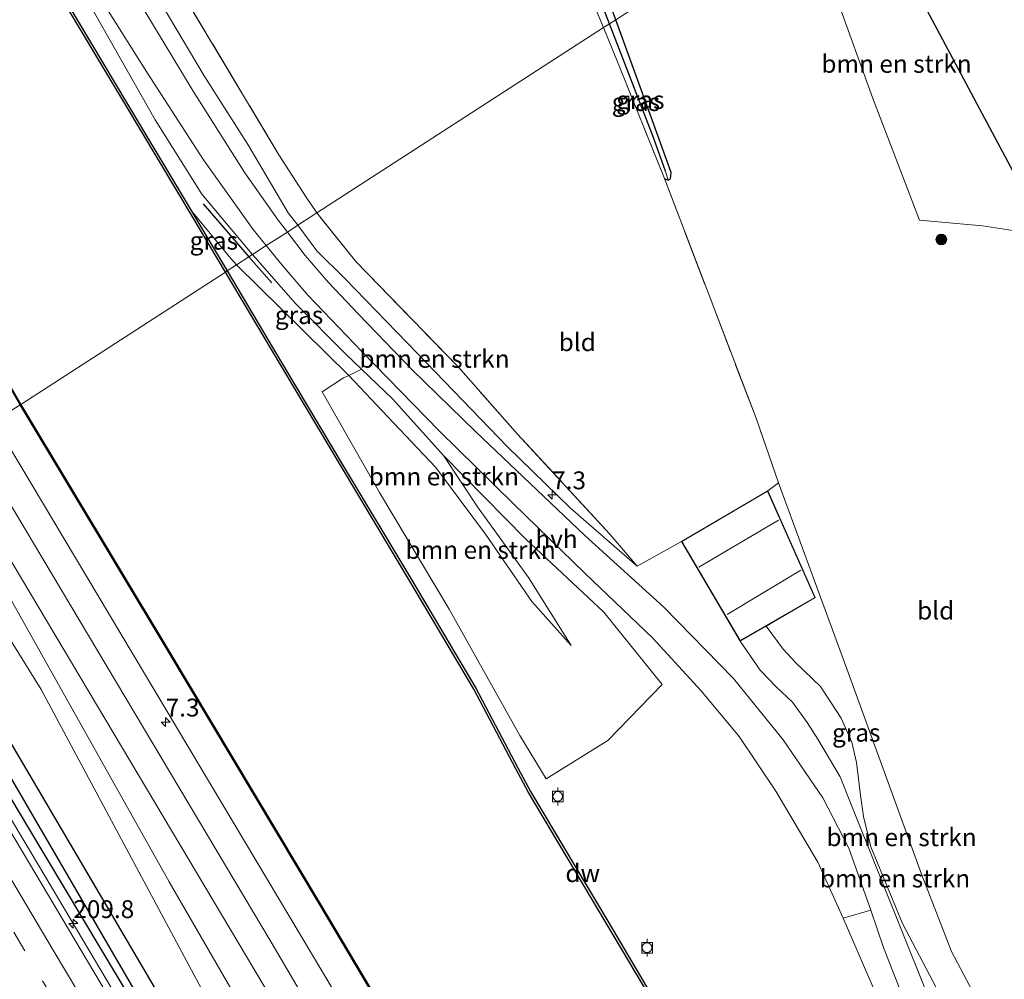
# Model space of a CAD drawing. Units: metres. Extents: x 181950 to 186460, y 356250 to 362500.
# Drawn here: x 185509 to 185647, y 357501 to 357635 of the extents above; entities that cross this region are included whole.
import ezdxf
from ezdxf.enums import TextEntityAlignment as Align

# ---------------------------------------------------------------- set-up
doc = ezdxf.new("R2010")
doc.units = ezdxf.units.M
doc.linetypes.add('IE-TERREINAFSCHEIDING', pattern=[10, 8, -2])
doc.linetypes.add('VW-3-9_STREEP', pattern=[12, 3, -9])
doc.layers.get('0').update_dxf_attribs({"lineweight": 25})
for name, color, linetype, lineweight in [('B-ME-AM-KILOMETR-S-B1', 7, 'Continuous', 18), ('B-ME-BV-GELEIDECONSTRUCTIE-GELEIDERAIL-L-B1', 213, 'BV-GELEIDERAIL', 18), ('B-ME-GR-BOMENSTRUIKEN-GV-B6', 93, 'Continuous', 18), ('B-ME-GR-BOOM-S-B1', 93, 'Continuous', 18), ('B-ME-GW-KRUINLIJN-L-B1', 93, 'Continuous', 18), ('B-ME-GW-TEENLIJN-L-B1', 93, 'Continuous', 18), ('B-ME-IE-GRASLAND-GV-B6', 93, 'Continuous', 18), ('B-ME-IE-GRONDWERKLIJN-GROND_INGERICHT-GV-B6', 253, 'Continuous', 18), ('B-ME-IE-HULPGEOMETRIE-L-B1', 53, 'Continuous', 18), ('B-ME-IE-TERREINAFSCHEIDING-RASTERHEKWERK-L-B1', 8, 'IE-TERREINAFSCHEIDING', 18), ('B-ME-KG-KADASTRAAL-DAKRAND-L-B1', 13, 'Continuous', 18), ('B-ME-KG-KADASTRAAL-NOKLIJN-L-B1', 13, 'Continuous', 18), ('B-ME-OB-WATERLIJN-L-B1', 133, 'OB-WATERLIJN', 18), ('B-ME-OG-WATER-GV-B6', 153, 'Continuous', 18), ('B-ME-VH-VERH_SOORT-BITUMEN-GV-B6', 8, 'IE-TERREINAFSCHEIDING-NATUURLIJK-HOUTWAL', 18), ('B-ME-VH-VERH_SOORT-HALF_VERHARDING-GV-B6', 8, 'IE-TERREINAFSCHEIDING-NATUURLIJK-HOUTWAL', 18), ('B-ME-VV-BOLDER-S-B1', 213, 'Continuous', 18), ('B-ME-VW-MARKERING-39STREEP-015-L-B1', 255, 'VW-3-9_STREEP', 18), ('B-ME-VW-MARKERING-STREEP-015-L-B1', 7, 'Continuous', 18)]:
    doc.layers.add(name, color=color, linetype=linetype, lineweight=lineweight)
for name, color, linetype in [('B-ME-GC-DAMWAND-GV-B6', 10, 'Continuous'), ('B-ME-GR-BOMENRIJ-L-B1', 10, 'Continuous'), ('B-ME-GW-INSTEEKWATERGANG-L-B1', 10, 'Continuous'), ('B-ME-GW-WATERGANG-GREPPEL-L-B1', 10, 'Continuous'), ('B-ME-KG-KADASTRAAL-OPNAMEDTMGRENS-L-B1', 10, 'Continuous'), ('B-ME-OB-BESCHOEIING-GV-B6', 10, 'Continuous')]:
    doc.layers.add(name, color=color, linetype=linetype)
doc.styles.add('NLCS-ISO', font='NLCS-ISO.TTF')
doc.linetypes.add('BV-GELEIDERAIL', pattern='A,10,-3,[108,NLCS.SHX,S=1,R=0,X=0,Y=0],-3', length=16)
doc.linetypes.add('IE-TERREINAFSCHEIDING-NATUURLIJK-HOUTWAL', pattern='A,7,-1.5,[67,NLCS.SHX,S=0.75,R=45,X=0,Y=0],-1.5,7,-1.5,[70,NLCS.SHX,S=0.75,R=0,X=0,Y=0],-1.5', length=20)
doc.linetypes.add('OB-WATERLIJN', pattern='A,10,[32,NLCS.SHX,S=2,R=0,X=0,Y=0],-12', length=22)

# ---------------------------------------------------------------- blocks, each defined once
blk = doc.blocks.new('hecto')
for p, q in [((0, 0.625), (-0.625, 0)), ((0, -0.625), (0, 0.625)), ((-0.625, 0), (0.625, 0)), ((0.625, 0), (0, -0.625))]:
    blk.add_line(p, q)
blk = doc.blocks.new('boom')
h = blk.add_hatch(color=256)
edge = h.paths.add_edge_path()
edge.add_arc((0, 0), 0.75, 0, 360)
blk.add_circle((0, 0), 0.75)
blk = doc.blocks.new('bolder')
for p, q in [((-0.75, 0), (-1.25, 0)), ((-0.75, 0.75), (-0.75, -0.75)), ((0.75, 0.75), (-0.75, 0.75)), ((0.75, -0.75), (0.75, 0.75)), ((0.75, 0), (1.25, 0)), ((-0.75, -0.75), (0.75, -0.75))]:
    blk.add_line(p, q)
blk.add_circle((0, 0), 0.673)

msp = doc.modelspace()

# ---------------------------------------------------------------- linework, layer by layer
at = {"layer": 'B-ME-BV-GELEIDECONSTRUCTIE-GELEIDERAIL-L-B1'}
msp.add_polyline3d([(185483.193, 357564.8, 29.578), (185489.623, 357554.026, 29.573), (185502.414, 357532.546, 29.581), (185512.678, 357515.381, 29.563), (185522.902, 357498.191, 29.58), (185534.778, 357478.155, 29.55), (185544.985, 357460.956, 29.567), (185555.207, 357443.766, 29.562), (185565.474, 357426.602, 29.573), (185570.602, 357418.017, 29.579), (185580.712, 357400.728, 29.608), (185590.993, 357383.572, 29.606), (185601.313, 357366.44, 29.618), (185611.544, 357349.255, 29.636), (185621.83, 357332.102, 29.653), (185623.591, 357329.175, 29.655)], dxfattribs=at)
at = {"layer": 'B-ME-GC-DAMWAND-GV-B6'}
for points in [[(185537.7848, 357600.0844, 28.514), (185533.2759, 357607.662, 28.514), (185523.5639, 357623.893, 28.514), (185513.8929, 357640.114, 28.514), (185503.5049, 357657.427, 28.514), (185493.0939, 357674.894, 28.514), (185482.8459, 357692.198, 28.514), (185473.9189, 357707.196, 28.514), (185463.6779, 357724.283, 28.514), (185451.9999, 357743.74, 28.514), (185441.7419, 357760.918, 28.514)], [(185441.9907, 357761.067, 29.224), (185452.2487, 357743.889, 29.188), (185463.9266, 357724.4323, 29.188), (185474.1679, 357707.3447, 29.177), (185483.0953, 357692.3461, 29.2), (185493.3432, 357675.0422, 29.193), (185503.7538, 357657.5759, 29.199), (185514.1418, 357640.2629, 29.201), (185523.8129, 357624.0417, 29.183), (185532.984, 357608.7148, 29.203), (185533.525, 357607.8106, 29.204), (185538.0285, 357600.242, 29.1425), (185537.7848, 357600.0844, 28.514)], [(185537.7848, 357600.0844, 28.514), (185538.0285, 357600.242, 29.1425), (185544.471, 357589.4145, 29.215), (185554.1338, 357573.2248, 29.218), (185563.8531, 357556.9934, 29.182), (185572.8072, 357541.8686, 29.192), (185578.6728, 357530.7316, 29.18), (185580.4492, 357527.4482, 29.226), (185591.4053, 357509.0351, 29.201), (185600.4789, 357493.7118, 29.239)], [(185600.2299, 357493.563, 28.514), (185591.1559, 357508.887, 28.514), (185580.1969, 357527.305, 28.514), (185578.4169, 357530.595, 28.514), (185572.5539, 357541.727, 28.514), (185563.6039, 357556.845, 28.514), (185553.8849, 357573.076, 28.514), (185544.2219, 357589.266, 28.514), (185537.7848, 357600.0844, 28.514)]]:
    msp.add_polyline3d(points, dxfattribs=at)
at = {"layer": 'B-ME-GR-BOMENRIJ-L-B1'}
for p in [(185534.684, 357609.651, 29.877), (185544.298, 357598.56, 29.941)]:
    msp.add_line(p, (185541.083, 357602.216, 29.86), dxfattribs=at)
at = {"layer": 'B-ME-GR-BOMENSTRUIKEN-GV-B6'}
for points in [[(185550.583, 357608.356, 28.666), (185547.907, 357606.627, 30.196), (185546.584, 357608.392, 30.21), (185541.023, 357617.798, 30.267), (185534.828, 357627.546, 30.297), (185524.857, 357644.386, 30.203), (185515.118, 357660.549, 30.19), (185508.587, 357671.999, 30.147), (185504.658, 357679.135, 30.047), (185504.817, 357681.943, 29.84), (185506.431, 357683.998, 29.46), (185510.668, 357686.447, 28.783), (185514.694, 357687.584, 28.18), (185510.009, 357683.793, 28.523), (185507.912, 357682, 28.763), (185507.094, 357679.648, 28.853), (185508.571, 357676.912, 28.937), (185513.676, 357667.895, 28.963), (185524.294, 357651.851, 28.899), (185531.155, 357640.125, 28.892), (185545.284, 357616.502, 28.709), (185549.07, 357610.562, 28.669), (185550.583, 357608.356, 28.666)], [(185618.338, 357652.149, 27.551), (185625.291, 357656.643, 27.603), (185652.784, 357605.137, 28.26), (185643.681, 357606.57, 28.401), (185634.861, 357607.351, 28.338), (185628.29, 357624.493, 27.911), (185618.338, 357652.149, 27.551)], [(185547.907, 357606.627, 30.196), (185550.583, 357608.356, 28.666), (185556.037, 357601.543, 28.711), (185570.384, 357586.792, 28.702), (185578.639, 357577.419, 29.171), (185591.574, 357563.442, 29.965), (185595.364, 357558.926, 30.125), (185586.051, 357567.07, 30.138), (185577.21, 357575.687, 30.149), (185564.638, 357588.673, 30.149), (185554.517, 357599.154, 30.017), (185550.585, 357603.054, 30.167), (185547.907, 357606.627, 30.196)], [(185556.834, 357586.515, 30.154), (185561.205, 357582.317, 30.147), (185568.284, 357574.413, 30.14), (185573.039, 357567.253, 30.027), (185580.177, 357557.369, 29.983), (185586.136, 357547.856, 29.827), (185580.642, 357553.995, 29.697), (185574.171, 357563.405, 29.5), (185567.226, 357572.76, 29.393), (185560.516, 357579.849, 29.417), (185555.062, 357585.597, 29.417), (185556.834, 357586.515, 30.154)], [(185568.284, 357574.413, 30.14), (185579.76, 357562.769, 30.257), (185590.709, 357552.526, 30.073), (185598.887, 357542.409, 29.967), (185591.262, 357534.541, 29.69), (185582.632, 357529.184, 29.38), (185578.954, 357535.28, 29.26), (185569.103, 357552.945, 29.22), (185559.329, 357569.24, 29.277), (185551.322, 357583.344, 29.163), (185554.326, 357585.275, 29.253), (185555.062, 357585.597, 29.417), (185560.516, 357579.849, 29.417), (185567.226, 357572.76, 29.393), (185574.171, 357563.405, 29.5), (185580.642, 357553.995, 29.697), (185586.136, 357547.856, 29.827), (185580.177, 357557.369, 29.983), (185573.039, 357567.253, 30.027), (185568.284, 357574.413, 30.14)], [(185493.487, 357571.453, 29.237), (185496.637, 357573.489, 30.729), (185500.4, 357567.339, 30.73), (185529.927, 357514.807, 30.823), (185558.144, 357466.02, 30.833), (185579.195, 357426.815, 30.642), (185593.814, 357401.136, 30.505), (185612.412, 357370.872, 30.333), (185631.363, 357340.664, 30.505), (185644.967, 357318.35, 30.472), (185667.267, 357282.76, 30.419), (185684.023, 357255.626, 30.499), (185681.406, 357253.935, 29.325), (185665.882, 357278.736, 29.41), (185630.471, 357337.72, 29.235), (185625.729, 357345.619, 29.32), (185587.17, 357405.833, 29.102), (185571.29, 357434.53, 29.178), (185540.418, 357488.688, 29.287), (185512.024, 357541.686, 29.748), (185493.58, 357571.301, 29.238), (185493.487, 357571.453, 29.237)], [(185487.772, 357567.759, 28.802), (185493.487, 357571.453, 29.237), (185493.58, 357571.301, 29.238), (185512.024, 357541.686, 29.748), (185540.418, 357488.688, 29.287), (185571.29, 357434.53, 29.178), (185587.17, 357405.833, 29.102), (185625.729, 357345.619, 29.32), (185630.471, 357337.72, 29.235), (185665.882, 357278.736, 29.41), (185681.406, 357253.935, 29.325), (185675.946, 357250.406, 28.822), (185661.287, 357274.973, 28.85), (185625.244, 357334.623, 29.235), (185621.111, 357341.462, 28.835), (185591.41, 357390.023, 28.813), (185588.928, 357392.654, 28.78), (185584.38, 357400.897, 28.851), (185578.684, 357412.95, 28.922), (185550.943, 357460.698, 29.086), (185497.1, 357552.295, 29.245), (185487.772, 357567.759, 28.802)], [(185639.647, 357495.399, 30.227), (185632.504, 357508.964, 30.17), (185628.084, 357519.706, 30.163), (185627.021, 357523.951, 30.337), (185626.607, 357526.938, 30.31), (185626.047, 357531.5, 30.25), (185625.39, 357534.335, 30.196), (185623.937, 357537.682, 30.049), (185621.011, 357542.114, 29.999), (185617.56, 357545.41, 30.028), (185615.794, 357547.325, 30.05), (185613.434, 357550.575, 29.776), (185620.286, 357554.542, 29.353), (185613.65, 357569.489, 29.17), (185615.172, 357570.583, 29.227)], [(185615.172, 357570.583, 29.227), (185624.729, 357544.582, 29.407), (185635.173, 357515.887, 29.367), (185639.368, 357505.064, 29.338), (185645.663, 357493.138, 29.407)], [(185639.134, 357491.217, 30.195), (185625.605, 357524.892, 30.154), (185623.763, 357529.494, 30.16), (185620.636, 357534.727, 30.129), (185619.177, 357537.1, 30.054), (185617.121, 357539.939, 30.025), (185614.842, 357542.074, 30.006), (185612.593, 357544.395, 30.016), (185609.788, 357548.465, 30.001), (185613.434, 357550.575, 29.776)], [(185613.434, 357550.575, 29.776), (185615.794, 357547.325, 30.05), (185617.56, 357545.41, 30.028), (185621.011, 357542.114, 29.999), (185623.937, 357537.682, 30.049), (185625.39, 357534.335, 30.196), (185626.047, 357531.5, 30.25), (185626.607, 357526.938, 30.31), (185627.021, 357523.951, 30.337), (185628.084, 357519.706, 30.163), (185632.504, 357508.964, 30.17), (185639.647, 357495.399, 30.227)]]:
    msp.add_polyline3d(points, dxfattribs=at)
at = {"layer": 'B-ME-GW-INSTEEKWATERGANG-L-B1'}
for points in [[(185592.397, 357635.382, 27.753), (185585.819, 357653.255, 27.465), (185582.221, 357661.861, 27.334), (185576.436, 357676.849, 26.712), (185569.37, 357697.872, 26.574), (185569.464, 357698.5, 26.542), (185569.787, 357698.845, 26.523)], [(185599.187, 357613.17, 28.051), (185599.727, 357612.946, 28.02), (185600.033, 357613.145, 28.015), (185600.159, 357614.016, 27.982), (185597.692, 357620.721, 27.895), (185592.397, 357635.382, 27.753)], [(185487.772, 357567.759, 28.802), (185497.1, 357552.295, 29.245), (185550.943, 357460.698, 29.086), (185578.684, 357412.95, 28.922), (185584.38, 357400.897, 28.851), (185588.928, 357392.654, 28.78), (185591.41, 357390.023, 28.813), (185621.111, 357341.462, 28.835), (185625.244, 357334.623, 29.235)], [(185619.541, 357338.383, 28.442), (185589.719, 357387.69, 28.639), (185582.824, 357399.079, 28.589), (185578.372, 357407.432, 28.595), (185550.068, 357455.766, 28.644), (185510.313, 357522.286, 28.573), (185484.455, 357565.615, 28.486)]]:
    msp.add_polyline3d(points, dxfattribs=at)
at = {"layer": 'B-ME-GW-KRUINLIJN-L-B1'}
msp.add_line((185541.578, 357602.536, 30.077), (185547.587, 357595.711, 30.087), dxfattribs=at)
for points in [[(185371.266, 357883.235, 29.967), (185376.955, 357873.703, 30), (185387.082, 357857.137, 30.01), (185396.366, 357841.835, 30.02), (185405.214, 357826.844, 29.983), (185414.284, 357811.556, 30.017), (185424.121, 357794.838, 30.023), (185434.178, 357778.278, 30.02), (185443.567, 357762.152, 29.953), (185453.685, 357745.561, 29.91), (185461.271, 357732.068, 29.897), (185471.451, 357715.259, 29.857), (185481.917, 357697.906, 29.823), (185492.886, 357680.072, 29.96), (185504.609, 357661.258, 29.97), (185517.736, 357639.418, 29.987), (185527.947, 357621.374, 30.04), (185534.473, 357611.004, 30.06), (185541.487, 357602.639, 30.077), (185541.578, 357602.536, 30.077)], [(185547.587, 357595.711, 30.087), (185554.652, 357588.611, 30.157), (185556.834, 357586.515, 30.154)], [(185644.552, 357346.061, 30.247), (185600.392, 357419.832, 30.272), (185568.691, 357473.131, 30.621), (185505.823, 357578.49, 30.518), (185505.414, 357579.162, 30.519)], [(185568.284, 357574.413, 30.14), (185573.039, 357567.253, 30.027), (185580.177, 357557.369, 29.983), (185586.136, 357547.856, 29.827)], [(185613.434, 357550.575, 29.776), (185615.794, 357547.325, 30.05), (185617.56, 357545.41, 30.028), (185621.011, 357542.114, 29.999), (185623.937, 357537.682, 30.049), (185625.39, 357534.335, 30.196), (185626.047, 357531.5, 30.25), (185626.607, 357526.938, 30.31), (185627.021, 357523.951, 30.337), (185628.084, 357519.706, 30.163)], [(185679.639, 357485.961, 29.483), (185676.992, 357482.841, 29.663), (185671.705, 357478.253, 29.817), (185665.053, 357473.717, 30.02), (185660.233, 357472.266, 30.13), (185655.557, 357473.667, 30.143), (185650.009, 357480.034, 30.173), (185639.647, 357495.399, 30.227), (185632.504, 357508.964, 30.17), (185628.084, 357519.706, 30.163)]]:
    msp.add_polyline3d(points, dxfattribs=at)
at = {"layer": 'B-ME-GW-TEENLIJN-L-B1'}
msp.add_line((185555.062, 357585.597, 29.417), (185539.353, 357601.098, 29.172), dxfattribs=at)
for points in [[(185539.353, 357601.098, 29.172), (185538.564, 357601.967, 29.091), (185532.984, 357608.7148, 29.203)], [(185586.136, 357547.856, 29.827), (185580.642, 357553.995, 29.697), (185574.171, 357563.405, 29.5), (185567.226, 357572.76, 29.393), (185560.516, 357579.849, 29.417), (185555.062, 357585.597, 29.417)], [(185630.471, 357337.72, 29.235), (185625.729, 357345.619, 29.32), (185587.17, 357405.833, 29.102), (185571.29, 357434.53, 29.178), (185540.418, 357488.688, 29.287), (185512.024, 357541.686, 29.748), (185493.58, 357571.301, 29.238), (185493.487, 357571.453, 29.237)]]:
    msp.add_polyline3d(points, dxfattribs=at)
at = {"layer": 'B-ME-GW-WATERGANG-GREPPEL-L-B1'}
for points in [[(185591.489, 357634.795, 27.52), (185583.768, 357654.793, 26.987), (185575.937, 357674.572, 26.569), (185567.73, 357696.517, 26.386), (185567.029, 357699.858, 26.081)], [(185599.359, 357614.193, 27.83), (185597.72, 357618.777, 27.758), (185591.489, 357634.795, 27.52)], [(185623.785, 357333.758, 28.145), (185604.515, 357365.847, 28.147), (185591.469, 357387.591, 28.057), (185588.246, 357391.699, 28.147), (185584.187, 357398.252, 28.197), (185580.111, 357406.808, 28.147), (185569.379, 357425.022, 28.147), (185530.087, 357491.009, 28.147), (185486.072, 357566.66, 27.688)]]:
    msp.add_polyline3d(points, dxfattribs=at)
at = {"layer": 'B-ME-IE-GRASLAND-GV-B6'}
for points in [[(185432.875, 357709.279, 29.049), (185451.321, 357678.331, 29.049), (185451.914, 357677.343, 29.049), (185451.768, 357675.7, 29.049), (185457.747, 357667.315, 29.049), (185460.298, 357663.535, 29.049), (185468.542, 357649.983, 29.049), (185472.698, 357641.537, 29.049), (185476.209, 357634.755, 29.049), (185485.083, 357619.978, 29.049), (185487.045, 357618.768, 29.049), (185494.357, 357606.278, 29.049), (185493.688, 357605.28, 29.049), (185494.414, 357603.889, 29.049), (185495.977, 357603.69, 29.049), (185503.324, 357591.496, 29.049), (185509.071, 357581.532, 29.049), (185505.414, 357579.162, 30.519), (185480.306, 357620.367, 30.568), (185470.709, 357638.255, 30.459), (185458.868, 357657.791, 30.59), (185440.379, 357687.229, 30.688), (185385.027, 357780.291, 30.737)], [(185448.083, 357760.213, 30.267), (185458.718, 357742.426, 30.147), (185470.581, 357722.461, 30.087), (185481.989, 357703.656, 30.04), (185492.522, 357684.939, 30.06), (185503.525, 357666.1, 30.077), (185515.533, 357645.98, 30.12), (185526.808, 357628.032, 30.17), (185534.703, 357615.803, 30.23), (185541.681, 357606.058, 30.257), (185543.504, 357603.781, 30.243), (185541.578, 357602.536, 30.077), (185541.487, 357602.639, 30.077), (185534.473, 357611.004, 30.06), (185527.947, 357621.374, 30.04), (185517.736, 357639.418, 29.987), (185504.609, 357661.258, 29.97), (185492.886, 357680.072, 29.96), (185481.917, 357697.906, 29.823), (185471.451, 357715.259, 29.857), (185461.271, 357732.068, 29.897), (185453.685, 357745.561, 29.91), (185443.567, 357762.152, 29.953)], [(185443.567, 357762.152, 29.953), (185453.685, 357745.561, 29.91), (185461.271, 357732.068, 29.897), (185471.451, 357715.259, 29.857), (185481.917, 357697.906, 29.823), (185492.886, 357680.072, 29.96), (185504.609, 357661.258, 29.97), (185517.736, 357639.418, 29.987), (185527.947, 357621.374, 30.04), (185534.473, 357611.004, 30.06), (185541.487, 357602.639, 30.077), (185541.578, 357602.536, 30.077), (185541.083, 357602.216, 29.86), (185539.353, 357601.098, 29.172), (185538.564, 357601.967, 29.091), (185532.984, 357608.7148, 29.203)], [(185532.984, 357608.7148, 29.203), (185523.8129, 357624.0417, 29.183), (185514.1418, 357640.2629, 29.201), (185503.7538, 357657.5759, 29.199), (185493.3432, 357675.0422, 29.193), (185483.0953, 357692.3461, 29.2), (185474.1679, 357707.3447, 29.177), (185463.9266, 357724.4323, 29.188), (185452.2487, 357743.889, 29.188), (185441.9907, 357761.067, 29.224)], [(185592.397, 357635.382, 27.753), (185591.489, 357634.795, 27.52), (185583.768, 357654.793, 26.987), (185575.937, 357674.572, 26.569), (185567.73, 357696.517, 26.386), (185567.029, 357699.858, 26.081), (185582.666, 357700.905, 26.081), (185598.135, 357702.07, 26.081), (185598.946, 357700.713, 26.603), (185592.995, 357700.53, 26.61), (185583.588, 357699.825, 26.537), (185569.787, 357698.845, 26.523), (185569.464, 357698.5, 26.542), (185569.37, 357697.872, 26.574), (185576.436, 357676.849, 26.712), (185582.221, 357661.861, 27.334), (185585.819, 357653.255, 27.465), (185592.397, 357635.382, 27.753)], [(185583.768, 357654.793, 26.987), (185591.489, 357634.795, 27.52), (185590.682, 357634.274, 27.913), (185583.571, 357651.246, 27.757)], [(185524.857, 357644.386, 30.203), (185534.828, 357627.546, 30.297), (185541.023, 357617.798, 30.267), (185546.584, 357608.392, 30.21), (185547.907, 357606.627, 30.196), (185546.45, 357605.685, 30.222), (185545.179, 357607.342, 30.22), (185540.495, 357613.98, 30.34), (185533.282, 357625.4, 30.31), (185522.314, 357643.568, 30.307)], [(185590.682, 357634.274, 27.913), (185591.489, 357634.795, 27.52), (185597.72, 357618.777, 27.758), (185599.359, 357614.193, 27.83), (185599.727, 357612.946, 28.02), (185599.187, 357613.17, 28.051), (185592.609, 357629.504, 27.982), (185590.682, 357634.274, 27.913)], [(185591.489, 357634.795, 27.52), (185592.397, 357635.382, 27.753), (185597.692, 357620.721, 27.895), (185600.159, 357614.016, 27.982), (185600.033, 357613.145, 28.015), (185599.727, 357612.946, 28.02), (185599.359, 357614.193, 27.83), (185597.72, 357618.777, 27.758), (185591.489, 357634.795, 27.52)], [(185532.984, 357608.7148, 29.203), (185538.564, 357601.967, 29.091), (185539.353, 357601.098, 29.172), (185538.0285, 357600.242, 29.1425), (185533.525, 357607.8106, 29.204), (185532.984, 357608.7148, 29.203)], [(185546.45, 357605.685, 30.222), (185547.907, 357606.627, 30.196), (185550.585, 357603.054, 30.167), (185554.517, 357599.154, 30.017), (185564.638, 357588.673, 30.149), (185577.21, 357575.687, 30.149), (185586.051, 357567.07, 30.138), (185595.364, 357558.926, 30.125), (185601.582, 357562.394, 29.907), (185609.788, 357548.465, 30.001), (185612.593, 357544.395, 30.016), (185614.842, 357542.074, 30.006), (185617.121, 357539.939, 30.025), (185619.177, 357537.1, 30.054), (185620.636, 357534.727, 30.129), (185623.763, 357529.494, 30.16), (185625.605, 357524.892, 30.154), (185639.134, 357491.217, 30.195)], [(185633.624, 357495.942, 30.19), (185629.833, 357505.592, 30.17), (185628.062, 357510.846, 30.15), (185624.977, 357519.49, 30.097), (185621.332, 357526.526, 30.05), (185615.787, 357534.666, 30.007), (185608.855, 357543.257, 29.98), (185599.092, 357553.22, 30.11), (185588.074, 357563.26, 30.2), (185572.777, 357577.8, 30.257), (185563.87, 357586.456, 30.307), (185556.397, 357594.22, 30.153), (185552.228, 357598.62, 30.117), (185548.966, 357602.407, 30.227), (185546.45, 357605.685, 30.222)], [(185600.4789, 357493.7118, 29.239), (185591.4053, 357509.0351, 29.201), (185580.4492, 357527.4482, 29.226), (185578.6728, 357530.7316, 29.18), (185572.8072, 357541.8686, 29.192), (185563.8531, 357556.9934, 29.182), (185554.1338, 357573.2248, 29.218), (185544.471, 357589.4145, 29.215), (185538.0285, 357600.242, 29.1425), (185539.353, 357601.098, 29.172), (185555.062, 357585.597, 29.417), (185554.326, 357585.275, 29.253), (185551.322, 357583.344, 29.163), (185559.329, 357569.24, 29.277), (185569.103, 357552.945, 29.22), (185578.954, 357535.28, 29.26), (185582.632, 357529.184, 29.38), (185591.262, 357534.541, 29.69), (185598.887, 357542.409, 29.967), (185590.709, 357552.526, 30.073), (185579.76, 357562.769, 30.257), (185568.284, 357574.413, 30.14), (185561.205, 357582.317, 30.147), (185556.834, 357586.515, 30.154), (185554.652, 357588.611, 30.157), (185547.587, 357595.711, 30.087), (185541.578, 357602.536, 30.077), (185543.504, 357603.781, 30.243), (185545.704, 357601.031, 30.227), (185549.374, 357596.803, 30.213), (185556.86, 357588.959, 30.213), (185567.668, 357577.864, 30.287), (185578.078, 357567.646, 30.31), (185588.114, 357557.927, 30.203), (185597.511, 357548.902, 30.08), (185604.355, 357541.519, 30.09), (185609.651, 357535.122, 30.057), (185614.76, 357527.471, 30.053), (185620.633, 357517.526, 30.067), (185624.185, 357509.725, 30.077)], [(185556.834, 357586.515, 30.154), (185555.062, 357585.597, 29.417), (185539.353, 357601.098, 29.172), (185541.083, 357602.216, 29.86), (185541.578, 357602.536, 30.077), (185547.587, 357595.711, 30.087), (185554.652, 357588.611, 30.157), (185556.834, 357586.515, 30.154)], [(185505.414, 357579.162, 30.519), (185509.071, 357581.532, 29.049), (185529.657, 357547.29, 29.049), (185550.97, 357511.684, 29.049), (185574.139, 357472.667, 29.049)], [(185502.04, 357577.017, 30.796), (185505.414, 357579.162, 30.519), (185505.823, 357578.49, 30.518), (185568.691, 357473.131, 30.621), (185600.392, 357419.832, 30.272), (185644.552, 357346.061, 30.247), (185679.111, 357288.33, 30.228), (185694.393, 357262.329, 30.361), (185689.82, 357259.374, 30.634), (185674.577, 357283.717, 30.563), (185638.75, 357342.624, 30.494), (185628.58, 357359.346, 30.474), (185606.374, 357396.686, 30.474), (185589.729, 357426.01, 30.56), (185570.055, 357462.342, 30.78), (185544.2, 357506.366, 30.801), (185502.04, 357577.017, 30.796)], [(185568.691, 357473.131, 30.621), (185505.823, 357578.49, 30.518), (185505.414, 357579.162, 30.519)], [(185496.637, 357573.489, 30.729), (185498.733, 357574.844, 30.794), (185543.229, 357500.203, 30.762), (185562.035, 357468.016, 30.794), (185573.67, 357446.114, 30.762), (185587.079, 357420.677, 30.593), (185602.105, 357394.204, 30.506), (185618.913, 357366.335, 30.479), (185634.779, 357340.271, 30.49), (185668.38, 357285.072, 30.512), (185685.901, 357256.84, 30.621), (185684.023, 357255.626, 30.499), (185667.267, 357282.76, 30.419), (185644.967, 357318.35, 30.472), (185631.363, 357340.664, 30.505), (185612.412, 357370.872, 30.333), (185593.814, 357401.136, 30.505), (185579.195, 357426.815, 30.642), (185558.144, 357466.02, 30.833), (185529.927, 357514.807, 30.823), (185500.4, 357567.339, 30.73), (185496.637, 357573.489, 30.729)], [(185486.072, 357566.66, 27.688), (185487.772, 357567.759, 28.802), (185497.1, 357552.295, 29.245), (185550.943, 357460.698, 29.086), (185578.684, 357412.95, 28.922), (185584.38, 357400.897, 28.851), (185588.928, 357392.654, 28.78), (185591.41, 357390.023, 28.813), (185621.111, 357341.462, 28.835), (185625.244, 357334.623, 29.235), (185661.287, 357274.973, 28.85), (185675.946, 357250.406, 28.822), (185674.204, 357249.28, 28.11), (185657.12, 357278.248, 28.142), (185623.785, 357333.758, 28.145), (185604.515, 357365.847, 28.147), (185591.469, 357387.591, 28.057), (185588.246, 357391.699, 28.147), (185584.187, 357398.252, 28.197), (185580.111, 357406.808, 28.147), (185569.379, 357425.022, 28.147), (185530.087, 357491.009, 28.147), (185486.072, 357566.66, 27.688)], [(185484.455, 357565.615, 28.486), (185486.072, 357566.66, 27.688), (185530.087, 357491.009, 28.147), (185569.379, 357425.022, 28.147), (185580.111, 357406.808, 28.147), (185584.187, 357398.252, 28.197), (185588.246, 357391.699, 28.147), (185591.469, 357387.591, 28.057), (185604.515, 357365.847, 28.147), (185623.785, 357333.758, 28.145), (185657.12, 357278.248, 28.142), (185674.204, 357249.28, 28.11), (185673.167, 357248.61, 28.533), (185651.531, 357284.539, 28.661), (185631.92, 357317.499, 28.682), (185619.541, 357338.383, 28.442), (185589.719, 357387.69, 28.639), (185582.824, 357399.079, 28.589), (185578.372, 357407.432, 28.595), (185550.068, 357455.766, 28.644), (185510.313, 357522.286, 28.573), (185484.455, 357565.615, 28.486)], [(185619.541, 357338.383, 28.442), (185631.92, 357317.499, 28.682), (185651.531, 357284.539, 28.661), (185673.167, 357248.61, 28.533), (185671.751, 357248.327, 29.697), (185671.368, 357247.092, 28.897), (185662.027, 357262.745, 28.894), (185641.371, 357297.447, 28.895), (185597.41, 357371.349, 28.814), (185558.983, 357435.706, 28.853), (185534.552, 357476.706, 28.853), (185523.062, 357496.006, 28.855), (185496.497, 357540.673, 28.865), (185483.127, 357563.095, 28.869), (185482.998, 357565.166, 29.615), (185484.455, 357565.615, 28.486), (185510.313, 357522.286, 28.573), (185550.068, 357455.766, 28.644), (185578.372, 357407.432, 28.595), (185582.824, 357399.079, 28.589), (185589.719, 357387.69, 28.639), (185619.541, 357338.383, 28.442)], [(185624.185, 357509.725, 30.077), (185630.483, 357495.155, 30.13)]]:
    msp.add_polyline3d(points, dxfattribs=at)
at = {"layer": 'B-ME-IE-GRONDWERKLIJN-GROND_INGERICHT-GV-B6'}
for points in [[(185572.082, 357677.752, 26.95), (185576.53, 357667.582, 27.336), (185583.571, 357651.246, 27.757), (185590.682, 357634.274, 27.913), (185550.583, 357608.356, 28.666), (185549.07, 357610.562, 28.669), (185545.284, 357616.502, 28.709), (185531.155, 357640.125, 28.892), (185524.294, 357651.851, 28.899), (185549.946, 357664.947, 27.639), (185545.942, 357674.814, 27.394), (185560.202, 357681.446, 27.185), (185566.191, 357680.79, 26.971), (185572.082, 357677.752, 26.95)], [(185592.397, 357635.382, 27.753), (185585.819, 357653.255, 27.465), (185604.199, 357658.501, 27.516), (185615.235, 357662.487, 27.486), (185618.338, 357652.149, 27.551), (185592.397, 357635.382, 27.753)], [(185592.397, 357635.382, 27.753), (185618.338, 357652.149, 27.551), (185628.29, 357624.493, 27.911), (185634.861, 357607.351, 28.338), (185643.681, 357606.57, 28.401), (185652.784, 357605.137, 28.26), (185703.861, 357502.417, 29.289), (185700.128, 357499.734, 29.361)], [(185645.663, 357493.138, 29.407), (185639.368, 357505.064, 29.338), (185635.173, 357515.887, 29.367), (185624.729, 357544.582, 29.407), (185615.172, 357570.583, 29.227), (185612.013, 357579.649, 29.064), (185599.187, 357613.17, 28.051), (185599.727, 357612.946, 28.02), (185600.033, 357613.145, 28.015), (185600.159, 357614.016, 27.982), (185597.692, 357620.721, 27.895), (185592.397, 357635.382, 27.753)], [(185550.583, 357608.356, 28.666), (185590.682, 357634.274, 27.913), (185592.609, 357629.504, 27.982), (185599.187, 357613.17, 28.051), (185612.013, 357579.649, 29.064), (185615.172, 357570.583, 29.227), (185613.65, 357569.489, 29.17), (185601.582, 357562.394, 29.907), (185595.364, 357558.926, 30.125), (185591.574, 357563.442, 29.965), (185578.639, 357577.419, 29.171), (185570.384, 357586.792, 28.702), (185556.037, 357601.543, 28.711), (185550.583, 357608.356, 28.666)]]:
    msp.add_polyline3d(points, dxfattribs=at)
at = {"layer": 'B-ME-IE-HULPGEOMETRIE-L-B1'}
msp.add_line((185599.727, 357612.946, 28.02), (185599.359, 357614.193, 27.83), dxfattribs=at)
msp.add_polyline3d([(185505.414, 357579.162, 30.519), (185509.071, 357581.532, 29.049), (185509.157, 357581.582, 28.499), (185537.7848, 357600.0844, 28.514), (185538.0285, 357600.242, 29.1425), (185539.353, 357601.098, 29.172), (185541.083, 357602.216, 29.86), (185541.578, 357602.536, 30.077), (185543.504, 357603.781, 30.243), (185546.45, 357605.685, 30.222), (185547.907, 357606.627, 30.196), (185550.583, 357608.356, 28.666), (185590.682, 357634.274, 27.913), (185591.489, 357634.795, 27.52), (185592.397, 357635.382, 27.753), (185618.338, 357652.149, 27.551)], dxfattribs=at)
at = {"layer": 'B-ME-IE-TERREINAFSCHEIDING-RASTERHEKWERK-L-B1'}
for p, q in [((185613.65, 357569.489, 29.17), (185615.172, 357570.583, 29.227)), ((185595.364, 357558.926, 30.125), (185601.582, 357562.394, 29.907))]:
    msp.add_line(p, q, dxfattribs=at)
for points in [[(185550.583, 357608.356, 28.666), (185549.07, 357610.562, 28.669), (185545.284, 357616.502, 28.709), (185531.155, 357640.125, 28.892), (185524.294, 357651.851, 28.899), (185549.946, 357664.947, 27.639), (185545.942, 357674.814, 27.394), (185560.202, 357681.446, 27.185), (185566.191, 357680.79, 26.971), (185572.082, 357677.752, 26.95)], [(185590.682, 357634.274, 27.913), (185583.571, 357651.246, 27.757), (185576.53, 357667.582, 27.336), (185572.082, 357677.752, 26.95)], [(185590.682, 357634.274, 27.913), (185592.609, 357629.504, 27.982), (185599.187, 357613.17, 28.051)], [(185615.172, 357570.583, 29.227), (185612.013, 357579.649, 29.064), (185599.187, 357613.17, 28.051)], [(185595.364, 357558.926, 30.125), (185591.574, 357563.442, 29.965), (185578.639, 357577.419, 29.171), (185570.384, 357586.792, 28.702), (185556.037, 357601.543, 28.711), (185550.583, 357608.356, 28.666)]]:
    msp.add_polyline3d(points, dxfattribs=at)
at = {"layer": 'B-ME-KG-KADASTRAAL-DAKRAND-L-B1'}
msp.add_polyline3d([(185620.222, 357554.563, 33.468), (185609.806, 357548.534, 33.468), (185601.65, 357562.376, 33.468), (185613.627, 357569.418, 33.468), (185620.222, 357554.563, 33.468)], dxfattribs=at)
at = {"layer": 'B-ME-KG-KADASTRAAL-NOKLIJN-L-B1'}
for p, q in [((185615.162, 357565.373, 36.498), (185604.012, 357558.789, 36.498)), ((185607.952, 357552.205, 36.498), (185618.282, 357558.384, 36.498))]:
    msp.add_line(p, q, dxfattribs=at)
at = {"layer": 'B-ME-KG-KADASTRAAL-OPNAMEDTMGRENS-L-B1'}
msp.add_polyline3d([(185816.951, 357341.542, 29.749), (185806.167, 357359.914, 29.797), (185790.125, 357381.071, 29.601), (185752.975, 357430.068, 29.314), (185729, 357461.688, 28.728), (185727.731, 357463.363, 28.773), (185727.143, 357464.14, 28.243), (185726.465, 357464.884, 28.683), (185725.228, 357467.112, 28.69), (185721.045, 357474.811, 33.54), (185720.073, 357476.597, 33.637), (185719.203, 357478.194, 33.693), (185718.071, 357480.274, 33.587), (185716.595, 357482.655, 33.417), (185712.398, 357488.743, 29.007), (185712.206, 357489.05, 29.048), (185710.844, 357491.229, 28.265), (185709.641, 357492.983, 29.029), (185707.64, 357496.356, 29.287), (185705.605, 357499.613, 29.287), (185703.861, 357502.417, 29.289), (185652.784, 357605.137, 28.26), (185625.291, 357656.643, 27.603)], dxfattribs=at)
at = {"layer": 'B-ME-OB-BESCHOEIING-GV-B6'}
for points in [[(185472.787, 357641.582, 28.499), (185476.296, 357634.804, 28.499), (185485.156, 357620.05, 28.499), (185487.119, 357618.84, 28.499), (185494.476, 357606.274, 28.499), (185493.804, 357605.273, 28.499), (185494.478, 357603.982, 28.499), (185496.037, 357603.784, 28.499), (185503.41, 357591.546, 28.499), (185509.157, 357581.582, 28.499), (185509.071, 357581.532, 29.049), (185503.324, 357591.496, 29.049), (185495.977, 357603.69, 29.049), (185494.414, 357603.889, 29.049), (185493.688, 357605.28, 29.049), (185494.357, 357606.278, 29.049), (185487.045, 357618.768, 29.049), (185485.083, 357619.978, 29.049), (185476.209, 357634.755, 29.049), (185472.698, 357641.537, 29.049)], [(185509.071, 357581.532, 29.049), (185509.157, 357581.582, 28.499), (185529.743, 357547.341, 28.499), (185551.056, 357511.735, 28.499), (185574.225, 357472.718, 28.499)], [(185574.139, 357472.667, 29.049), (185550.97, 357511.684, 29.049), (185529.657, 357547.29, 29.049), (185509.071, 357581.532, 29.049)]]:
    msp.add_polyline3d(points, dxfattribs=at)
at = {"layer": 'B-ME-OB-WATERLIJN-L-B1'}
for points in [[(185349.8775, 357914.6826, 28.514), (185355.4929, 357905.297, 28.514), (185365.7259, 357888.138, 28.514), (185375.9849, 357870.98, 28.514), (185383.7669, 357857.938, 28.514), (185392.2169, 357843.885, 28.514), (185399.8789, 357830.936, 28.514), (185409.5089, 357814.879, 28.514), (185421.5879, 357794.529, 28.514), (185433.9569, 357773.886, 28.514), (185441.7419, 357760.918, 28.514), (185451.9999, 357743.74, 28.514), (185463.6779, 357724.283, 28.514), (185473.9189, 357707.196, 28.514), (185482.8459, 357692.198, 28.514), (185493.0939, 357674.894, 28.514), (185503.5049, 357657.427, 28.514), (185513.8929, 357640.114, 28.514), (185523.5639, 357623.893, 28.514), (185533.2759, 357607.662, 28.514), (185537.7848, 357600.0844, 28.514)], [(185509.157, 357581.582, 28.499), (185503.41, 357591.546, 28.499), (185496.037, 357603.784, 28.499), (185494.478, 357603.982, 28.499), (185493.804, 357605.273, 28.499), (185494.476, 357606.274, 28.499), (185487.119, 357618.84, 28.499), (185485.156, 357620.05, 28.499), (185476.296, 357634.804, 28.499), (185472.787, 357641.582, 28.499), (185468.63, 357650.032, 28.499), (185460.382, 357663.589, 28.499), (185457.829, 357667.372, 28.499), (185451.871, 357675.728, 28.499), (185452.017, 357677.367, 28.499), (185451.407, 357678.382, 28.499), (185432.932, 357709.377, 28.499), (185431.105, 357709.426, 28.499), (185430.29, 357710.831, 28.499), (185431.124, 357712.074, 28.499), (185418.734, 357733.25, 28.499), (185395.584, 357771.772, 28.499)], [(185537.7848, 357600.0844, 28.514), (185544.2219, 357589.266, 28.514), (185553.8849, 357573.076, 28.514), (185563.6039, 357556.845, 28.514), (185572.5539, 357541.727, 28.514), (185578.4169, 357530.595, 28.514), (185580.1969, 357527.305, 28.514), (185591.1559, 357508.887, 28.514), (185600.2299, 357493.563, 28.514), (185609.3119, 357478.504, 28.514), (185618.6629, 357463.693, 28.514), (185627.9479, 357448.873, 28.514), (185636.5539, 357434.995, 28.514), (185637.4909, 357433.5695, 28.514)], [(185698.691, 357265.107, 28.499), (185692.747, 357275.176, 28.499), (185679.279, 357297.661, 28.499), (185665.417, 357320.853, 28.499), (185663.706, 357320.702, 28.499), (185662.905, 357322.037, 28.499), (185663.895, 357323.25, 28.499), (185653.809, 357340.379, 28.499), (185628.986, 357382.006, 28.499), (185606.211, 357419.369, 28.499), (185589.777, 357446.8, 28.499), (185588.37, 357446.75, 28.499), (185587.446, 357448.353, 28.499), (185588.34, 357449.307, 28.499), (185574.225, 357472.718, 28.499), (185551.056, 357511.735, 28.499), (185529.743, 357547.341, 28.499), (185509.157, 357581.582, 28.499)]]:
    msp.add_polyline3d(points, dxfattribs=at)
at = {"layer": 'B-ME-OG-WATER-GV-B6'}
for points in [[(185537.7848, 357600.0844, 28.514), (185509.157, 357581.582, 28.499), (185503.41, 357591.546, 28.499), (185496.037, 357603.784, 28.499), (185494.478, 357603.982, 28.499), (185493.804, 357605.273, 28.499), (185494.476, 357606.274, 28.499), (185487.119, 357618.84, 28.499), (185485.156, 357620.05, 28.499), (185476.296, 357634.804, 28.499), (185472.787, 357641.582, 28.499), (185468.63, 357650.032, 28.499), (185460.382, 357663.589, 28.499), (185457.829, 357667.372, 28.499), (185451.871, 357675.728, 28.499), (185452.017, 357677.367, 28.499), (185451.407, 357678.382, 28.499), (185432.932, 357709.377, 28.499), (185431.105, 357709.426, 28.499), (185430.29, 357710.831, 28.499), (185431.124, 357712.074, 28.499), (185418.734, 357733.25, 28.499), (185395.584, 357771.772, 28.499)], [(185441.7419, 357760.918, 28.514), (185451.9999, 357743.74, 28.514), (185463.6779, 357724.283, 28.514), (185473.9189, 357707.196, 28.514), (185482.8459, 357692.198, 28.514), (185493.0939, 357674.894, 28.514), (185503.5049, 357657.427, 28.514), (185513.8929, 357640.114, 28.514), (185523.5639, 357623.893, 28.514), (185533.2759, 357607.662, 28.514), (185537.7848, 357600.0844, 28.514)], [(185574.225, 357472.718, 28.499), (185551.056, 357511.735, 28.499), (185529.743, 357547.341, 28.499), (185509.157, 357581.582, 28.499), (185537.7848, 357600.0844, 28.514)], [(185537.7848, 357600.0844, 28.514), (185544.2219, 357589.266, 28.514), (185553.8849, 357573.076, 28.514), (185563.6039, 357556.845, 28.514), (185572.5539, 357541.727, 28.514), (185578.4169, 357530.595, 28.514), (185580.1969, 357527.305, 28.514), (185591.1559, 357508.887, 28.514), (185600.2299, 357493.563, 28.514)]]:
    msp.add_polyline3d(points, dxfattribs=at)
at = {"layer": 'B-ME-VH-VERH_SOORT-BITUMEN-GV-B6'}
for points in [[(185498.733, 357574.844, 30.794), (185502.04, 357577.017, 30.796), (185544.2, 357506.366, 30.801), (185570.055, 357462.342, 30.78), (185589.729, 357426.01, 30.56), (185606.374, 357396.686, 30.474), (185628.58, 357359.346, 30.474), (185638.75, 357342.624, 30.494), (185674.577, 357283.717, 30.563), (185689.82, 357259.374, 30.634), (185685.901, 357256.84, 30.621), (185668.38, 357285.072, 30.512), (185634.779, 357340.271, 30.49), (185618.913, 357366.335, 30.479), (185602.105, 357394.204, 30.506), (185587.079, 357420.677, 30.593), (185573.67, 357446.114, 30.762), (185562.035, 357468.016, 30.794), (185543.229, 357500.203, 30.762), (185498.733, 357574.844, 30.794)], [(185508.958, 357498.124, 29.11), (185506.706, 357501.853, 29.116), (185503.872, 357506.584, 29.114), (185499.941, 357513.17, 29.106), (185495.815, 357520.153, 29.098), (185493.799, 357523.608, 29.106), (185490.594, 357529.054, 29.112), (185487.38, 357534.487, 29.115), (185482.264, 357543.098, 29.112), (185473.759, 357557.365, 29.098), (185477.616, 357552.32, 29.096), (185481.215, 357553.059, 29.019), (185482.71, 357557.34, 28.947), (185483.127, 357563.095, 28.869), (185496.497, 357540.673, 28.865), (185523.062, 357496.006, 28.855)], [(185630.483, 357495.155, 30.13), (185624.185, 357509.725, 30.077), (185628.062, 357510.846, 30.15), (185629.833, 357505.592, 30.17), (185633.624, 357495.942, 30.19)]]:
    msp.add_polyline3d(points, dxfattribs=at)
at = {"layer": 'B-ME-VH-VERH_SOORT-HALF_VERHARDING-GV-B6'}
for points in [[(185456.598, 357753.333, 30.327), (185465.611, 357738.142, 30.27), (185475.433, 357721.799, 30.23), (185485.079, 357705.418, 30.19), (185494.309, 357689.898, 30.227), (185503.057, 357675.387, 30.217), (185513.202, 357658.758, 30.28), (185522.314, 357643.568, 30.307), (185533.282, 357625.4, 30.31), (185540.495, 357613.98, 30.34), (185545.179, 357607.342, 30.22), (185546.45, 357605.685, 30.222), (185543.504, 357603.781, 30.243), (185541.681, 357606.058, 30.257), (185534.703, 357615.803, 30.23), (185526.808, 357628.032, 30.17), (185515.533, 357645.98, 30.12), (185503.525, 357666.1, 30.077), (185492.522, 357684.939, 30.06), (185481.989, 357703.656, 30.04), (185470.581, 357722.461, 30.087), (185458.718, 357742.426, 30.147), (185448.083, 357760.213, 30.267)], [(185543.504, 357603.781, 30.243), (185546.45, 357605.685, 30.222), (185548.966, 357602.407, 30.227), (185552.228, 357598.62, 30.117), (185556.397, 357594.22, 30.153), (185563.87, 357586.456, 30.307), (185572.777, 357577.8, 30.257), (185588.074, 357563.26, 30.2), (185599.092, 357553.22, 30.11), (185608.855, 357543.257, 29.98), (185615.787, 357534.666, 30.007), (185621.332, 357526.526, 30.05), (185624.977, 357519.49, 30.097), (185628.062, 357510.846, 30.15), (185624.185, 357509.725, 30.077), (185620.633, 357517.526, 30.067), (185614.76, 357527.471, 30.053), (185609.651, 357535.122, 30.057), (185604.355, 357541.519, 30.09), (185597.511, 357548.902, 30.08), (185588.114, 357557.927, 30.203), (185578.078, 357567.646, 30.31), (185567.668, 357577.864, 30.287), (185556.86, 357588.959, 30.213), (185549.374, 357596.803, 30.213), (185545.704, 357601.031, 30.227), (185543.504, 357603.781, 30.243)]]:
    msp.add_polyline3d(points, dxfattribs=at)
at = {"layer": 'B-ME-VW-MARKERING-39STREEP-015-L-B1'}
msp.add_polyline3d([(185668.222, 357239.014, 29.054), (185653.784, 357263.229, 29.051), (185643.664, 357280.215, 29.043), (185638.611, 357288.718, 29.041), (185623.493, 357314.191, 29.043), (185608.243, 357339.886, 29.042), (185595.53, 357361.295, 28.996), (185590.412, 357369.899, 28.985), (185578.533, 357389.835, 28.983), (185562.985, 357415.888, 29.014), (185542.311, 357450.52, 29.008), (185531.965, 357467.827, 29.006), (185513.754, 357498.384, 29.003), (185509.719, 357505.163, 29.005), (185500.985, 357519.866, 29.013), (185497.504, 357525.725, 29.007), (185494.009, 357531.599, 29.011), (185484.757, 357547.12, 29.018), (185481.215, 357553.059, 29.019)], dxfattribs=at)
at = {"layer": 'B-ME-VW-MARKERING-STREEP-015-L-B1'}
msp.add_polyline3d([(185668.775, 357244.86, 28.994), (185661.069, 357257.772, 28.99), (185645.894, 357283.248, 28.971), (185640.073, 357293.048, 28.976), (185624.972, 357318.536, 28.982), (185614.598, 357335.986, 28.97), (185594.036, 357370.624, 28.923), (185586.102, 357383.943, 28.927), (185570.536, 357410.009, 28.949), (185544.689, 357453.306, 28.946), (185534.346, 357470.604, 28.938), (185524.036, 357487.906, 28.939), (185513.7, 357505.244, 28.938), (185493.029, 357540.026, 28.941), (185482.71, 357557.34, 28.947)], dxfattribs=at)

# ---------------------------------------------------------------- block references
at = {"layer": 'B-ME-AM-KILOMETR-S-B1', "rotation": 90}
for p in [(185583.489, 357568.923, 30.443), (185529.432, 357537.137, 30.921), (185516.514, 357508.941, 29.592)]:
    msp.add_blockref('hecto', p, dxfattribs=at)
at = {"layer": 'B-ME-GR-BOOM-S-B1', "rotation": 90}
msp.add_blockref('boom', (185637.929, 357604.645, 28.474), dxfattribs=at)
at = {"layer": 'B-ME-VV-BOLDER-S-B1', "rotation": 90}
for p in [(185584.276, 357526.738, 29.58), (185596.763, 357505.577, 29.576)]:
    msp.add_blockref('bolder', p, dxfattribs=at)

# ---------------------------------------------------------------- texts
at = {"layer": 'B-ME-AM-KILOMETR-S-B1', "ltscale": 0.2, "style": 'NLCS-ISO'}
for s, p in [('7.3', (185583.489, 357568.923, 30.443)), ('7.3', (185529.432, 357537.137, 30.921)), ('209.8', (185516.514, 357508.941, 29.592))]:
    msp.add_text(s, height=2.5, dxfattribs=at).set_placement(p, align=Align.BOTTOM_LEFT)
at = {"layer": 'B-ME-GC-DAMWAND-GV-B6', "ltscale": 0.2, "style": 'NLCS-ISO'}
msp.add_text('dw', height=2.5, dxfattribs=at).set_placement((185587.7689, 357516.0048), align=Align.MIDDLE_CENTER)
at = {"layer": 'B-ME-GR-BOMENSTRUIKEN-GV-B6', "ltscale": 0.2, "style": 'NLCS-ISO'}
for p in [(185631.6547, 357629.2131), (185567.0305, 357587.9515), (185568.3438, 357571.487), (185573.491, 357561.2211), (185632.3656, 357521.0323), (185631.4491, 357515.2547)]:
    msp.add_text('bmn en strkn', height=2.5, dxfattribs=at).set_placement(p, align=Align.MIDDLE_CENTER)
at = {"layer": 'B-ME-IE-GRASLAND-GV-B6', "ltscale": 0.2, "style": 'NLCS-ISO'}
for p in [(185595.2045, 357623.8705), (185595.824, 357624.164), (185536.1685, 357604.4784), (185548.0935, 357594.0665), (185626.0275, 357535.6505)]:
    msp.add_text('gras', height=2.5, dxfattribs=at).set_placement(p, align=Align.MIDDLE_CENTER)
at = {"layer": 'B-ME-IE-GRONDWERKLIJN-GROND_INGERICHT-GV-B6', "ltscale": 0.2, "style": 'NLCS-ISO'}
for p in [(185587.0042, 357590.2784), (185637.138, 357552.7362)]:
    msp.add_text('bld', height=2.5, dxfattribs=at).set_placement(p, align=Align.MIDDLE_CENTER)
at = {"layer": 'B-ME-VH-VERH_SOORT-HALF_VERHARDING-GV-B6', "ltscale": 0.2, "style": 'NLCS-ISO'}
msp.add_text('hvh', height=2.5, dxfattribs=at).set_placement((185584.1025, 357562.7596), align=Align.MIDDLE_CENTER)

doc.saveas('drawing.dxf')
